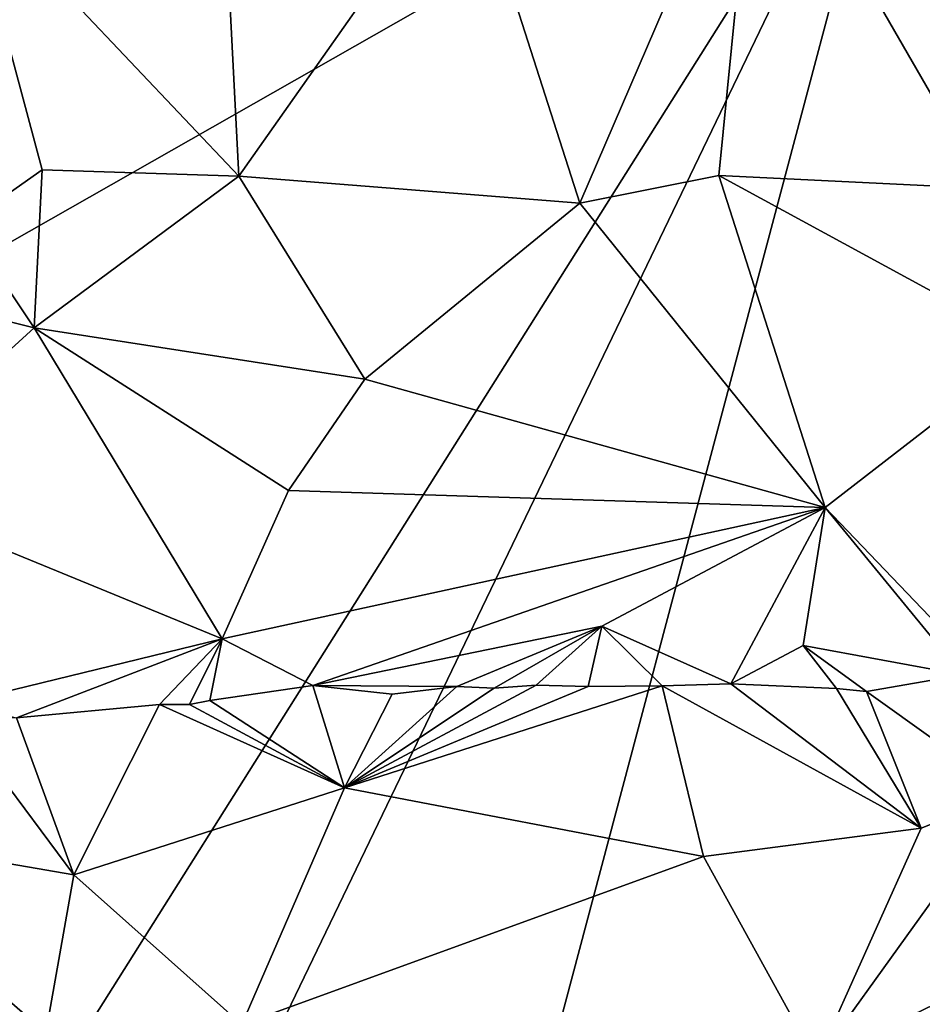
# Model space of a CAD drawing. Units: metres. Extents: x 23.9 to 32.57, y 0.5 to 3.29.
# Drawn here: x 31.16 to 31.75, y 1.18 to 1.83 of the extents above; entities that cross this region are included whole.
import ezdxf

# ---------------------------------------------------------------- set-up
doc = ezdxf.new("R2010")
doc.units = ezdxf.units.M

msp = doc.modelspace()

# ---------------------------------------------------------------- linework, layer by layer
at = {"layer": '1'}
for points in [[(30.32499, 1.20987, -1.51329), (30.81432, 2.90684, -1.52345), (31.73472, 2.01253, -1.51559)], [(31.73472, 2.01253, -1.51559), (32.30339, 2.10536, -1.51536), (32.38777, 1.6499, -1.51226)], [(30.81948, 0.55969, -1.5064), (30.32499, 1.20987, -1.51329), (31.73472, 2.01253, -1.51559)], [(31.0248, 0.5374, -1.49849), (30.81948, 0.55969, -1.5064), (31.73472, 2.01253, -1.51559)], [(31.41054, 0.79217, -1.50716), (31.0248, 0.5374, -1.49849), (31.73472, 2.01253, -1.51559)], [(31.41054, 0.79217, -1.50716), (31.73472, 2.01253, -1.51559), (31.87551, 0.89998, -1.50571)], [(31.87551, 0.89998, -1.50571), (31.73472, 2.01253, -1.51559), (32.3814, 1.21897, -1.50718)], [(32.3814, 1.21897, -1.50718), (31.73472, 2.01253, -1.51559), (32.38777, 1.6499, -1.51226)], [(31.72545, 1.99896, 2.38189), (31.63938, 1.97465, 2.42392), (31.78911, 1.71486, 2.35339)], [(31.72545, 1.99896, 2.38189), (31.78911, 1.71486, 2.35339), (31.85945, 1.9572, 2.30703)], [(31.63938, 1.97465, 2.42392), (31.44966, 1.93551, 2.4881), (31.52345, 1.70528, 2.46588)], [(31.63938, 1.97465, 2.42392), (31.52345, 1.70528, 2.46588), (31.61442, 1.72327, 2.43439)], [(31.63938, 1.97465, 2.42392), (31.61442, 1.72327, 2.43439), (31.78911, 1.71486, 2.35339)], [(31.44966, 1.93551, 2.4881), (31.29038, 1.90995, 2.50547), (31.30016, 1.72293, 2.51044)], [(31.30016, 1.72293, 2.51044), (31.52345, 1.70528, 2.46588), (31.44966, 1.93551, 2.4881)], [(31.12197, 1.91088, 2.50058), (31.12071, 1.69146, 2.5007), (31.17125, 1.727, 2.50827)], [(31.12197, 1.91088, 2.50058), (31.17125, 1.727, 2.50827), (31.30016, 1.72293, 2.51044)], [(31.29038, 1.90995, 2.50547), (31.12197, 1.91088, 2.50058), (31.30016, 1.72293, 2.51044)], [(31.17125, 1.727, 2.50827), (31.12071, 1.69146, 2.5007), (31.16608, 1.62349, 2.47215)], [(31.17125, 1.727, 2.50827), (31.16608, 1.62349, 2.47215), (31.30016, 1.72293, 2.51044)], [(31.16608, 1.62349, 2.47215), (31.38266, 1.5899, 2.44431), (31.30016, 1.72293, 2.51044)], [(31.52345, 1.70528, 2.46588), (31.30016, 1.72293, 2.51044), (31.38266, 1.5899, 2.44431)], [(31.52345, 1.70528, 2.46588), (31.6842, 1.50571, 2.29032), (31.61442, 1.72327, 2.43439)], [(31.61442, 1.72327, 2.43439), (31.6842, 1.50571, 2.29032), (31.82036, 1.61129, 2.29428)], [(31.78911, 1.71486, 2.35339), (31.61442, 1.72327, 2.43439), (31.82036, 1.61129, 2.29428)], [(31.52345, 1.70528, 2.46588), (31.38266, 1.5899, 2.44431), (31.6842, 1.50571, 2.29032)], [(31.12071, 1.69146, 2.5007), (31.01318, 1.66188, 2.47985), (31.16608, 1.62349, 2.47215)], [(31.16608, 1.62349, 2.47215), (31.01318, 1.66188, 2.47985), (31.05011, 1.5179, 2.41116)], [(31.16608, 1.62349, 2.47215), (31.05011, 1.5179, 2.41116), (31.28919, 1.41967, 2.33402)], [(31.33257, 1.51698, 2.40328), (31.16608, 1.62349, 2.47215), (31.28919, 1.41967, 2.33402)], [(31.38266, 1.5899, 2.44431), (31.16608, 1.62349, 2.47215), (31.33257, 1.51698, 2.40328)], [(31.6842, 1.50571, 2.29032), (31.79624, 1.38841, 2.14026), (31.82036, 1.61129, 2.29428)], [(31.38266, 1.5899, 2.44431), (31.33257, 1.51698, 2.40328), (31.6842, 1.50571, 2.29032)], [(31.05011, 1.5179, 2.41116), (31.11629, 1.37766, 2.29946), (31.28919, 1.41967, 2.33402)], [(31.33257, 1.51698, 2.40328), (31.28919, 1.41967, 2.33402), (31.6842, 1.50571, 2.29032)], [(31.28919, 1.41967, 2.33402), (31.34846, 1.38919, 2.30377), (31.6842, 1.50571, 2.29032)], [(31.6842, 1.50571, 2.29032), (31.34846, 1.38919, 2.30377), (31.53779, 1.42812, 2.2727)], [(31.6842, 1.50571, 2.29032), (31.53779, 1.42812, 2.2727), (31.62242, 1.39021, 2.22668)], [(31.6842, 1.50571, 2.29032), (31.62242, 1.39021, 2.22668), (31.66972, 1.41538, 2.21867)], [(31.66972, 1.41538, 2.21867), (31.77401, 1.39606, 2.15107), (31.6842, 1.50571, 2.29032)], [(31.6842, 1.50571, 2.29032), (31.77401, 1.39606, 2.15107), (31.79624, 1.38841, 2.14026)], [(31.34846, 1.38919, 2.30377), (31.44287, 1.38848, 2.28288), (31.53779, 1.42812, 2.2727)], [(31.53779, 1.42812, 2.2727), (31.44287, 1.38848, 2.28288), (31.46731, 1.38739, 2.27778)], [(31.53779, 1.42812, 2.2727), (31.46731, 1.38739, 2.27778), (31.49488, 1.38938, 2.27125)], [(31.53779, 1.42812, 2.2727), (31.49488, 1.38938, 2.27125), (31.5289, 1.38841, 2.26191)], [(31.5289, 1.38841, 2.26191), (31.57739, 1.38892, 2.2472), (31.53779, 1.42812, 2.2727)], [(31.57739, 1.38892, 2.2472), (31.62242, 1.39021, 2.22668), (31.53779, 1.42812, 2.2727)], [(31.11629, 1.37766, 2.29946), (31.15454, 1.36787, 2.31309), (31.28919, 1.41967, 2.33402)], [(31.28919, 1.41967, 2.33402), (31.15454, 1.36787, 2.31309), (31.24801, 1.37666, 2.31844)], [(31.28919, 1.41967, 2.33402), (31.24801, 1.37666, 2.31844), (31.26773, 1.37664, 2.3183)], [(31.28919, 1.41967, 2.33402), (31.26773, 1.37664, 2.3183), (31.28107, 1.37933, 2.31682)], [(31.28919, 1.41967, 2.33402), (31.28107, 1.37933, 2.31682), (31.34846, 1.38919, 2.30377)], [(31.66972, 1.41538, 2.21867), (31.62242, 1.39021, 2.22668), (31.69145, 1.38721, 2.19686)], [(31.66972, 1.41538, 2.21867), (31.69145, 1.38721, 2.19686), (31.71118, 1.38528, 2.18619)], [(31.66972, 1.41538, 2.21867), (31.71118, 1.38528, 2.18619), (31.77401, 1.39606, 2.15107)], [(31.71118, 1.38528, 2.18619), (31.80462, 1.31826, 2.21657), (31.77401, 1.39606, 2.15107)], [(31.34846, 1.38919, 2.30377), (31.28107, 1.37933, 2.31682), (31.36918, 1.32198, 2.37026)], [(31.40058, 1.38343, 2.2936), (31.34846, 1.38919, 2.30377), (31.36918, 1.32198, 2.37026)], [(31.34846, 1.38919, 2.30377), (31.40058, 1.38343, 2.2936), (31.44287, 1.38848, 2.28288)], [(31.46731, 1.38739, 2.27778), (31.36918, 1.32198, 2.37026), (31.49488, 1.38938, 2.27125)], [(31.49488, 1.38938, 2.27125), (31.36918, 1.32198, 2.37026), (31.5289, 1.38841, 2.26191)], [(31.5289, 1.38841, 2.26191), (31.36918, 1.32198, 2.37026), (31.57739, 1.38892, 2.2472)], [(31.36918, 1.32198, 2.37026), (31.60454, 1.27698, 2.35172), (31.57739, 1.38892, 2.2472)], [(31.40058, 1.38343, 2.2936), (31.36918, 1.32198, 2.37026), (31.44287, 1.38848, 2.28288)], [(31.44287, 1.38848, 2.28288), (31.36918, 1.32198, 2.37026), (31.46731, 1.38739, 2.27778)], [(31.62242, 1.39021, 2.22668), (31.57739, 1.38892, 2.2472), (31.74704, 1.29572, 2.27158)], [(31.57739, 1.38892, 2.2472), (31.60454, 1.27698, 2.35172), (31.74704, 1.29572, 2.27158)], [(31.62242, 1.39021, 2.22668), (31.74704, 1.29572, 2.27158), (31.69145, 1.38721, 2.19686)], [(31.69145, 1.38721, 2.19686), (31.74704, 1.29572, 2.27158), (31.71118, 1.38528, 2.18619)], [(31.71118, 1.38528, 2.18619), (31.74704, 1.29572, 2.27158), (31.80462, 1.31826, 2.21657)], [(31.15454, 1.36787, 2.31309), (31.19192, 1.26496, 2.40937), (31.24801, 1.37666, 2.31844)], [(31.24801, 1.37666, 2.31844), (31.19192, 1.26496, 2.40937), (31.36918, 1.32198, 2.37026)], [(31.24801, 1.37666, 2.31844), (31.36918, 1.32198, 2.37026), (31.26773, 1.37664, 2.3183)], [(31.26773, 1.37664, 2.3183), (31.36918, 1.32198, 2.37026), (31.28107, 1.37933, 2.31682)], [(31.11691, 1.36593, 2.3077), (31.02101, 1.29447, 2.35408), (31.19192, 1.26496, 2.40937)], [(31.11691, 1.36593, 2.3077), (31.19192, 1.26496, 2.40937), (31.15454, 1.36787, 2.31309)], [(31.30209, 1.16702, 2.46843), (31.36918, 1.32198, 2.37026), (31.19192, 1.26496, 2.40937)], [(31.36918, 1.32198, 2.37026), (31.30209, 1.16702, 2.46843), (31.60454, 1.27698, 2.35172)], [(31.8818, 1.24135, 2.22449), (31.80462, 1.31826, 2.21657), (31.67853, 1.14273, 2.40607)], [(31.80462, 1.31826, 2.21657), (31.74704, 1.29572, 2.27158), (31.67853, 1.14273, 2.40607)], [(31.02101, 1.29447, 2.35408), (31.10206, 1.11916, 2.48302), (31.17374, 1.16146, 2.46949)], [(31.02101, 1.29447, 2.35408), (31.17374, 1.16146, 2.46949), (31.19192, 1.26496, 2.40937)], [(31.60454, 1.27698, 2.35172), (31.67853, 1.14273, 2.40607), (31.74704, 1.29572, 2.27158)], [(31.30209, 1.16702, 2.46843), (31.67853, 1.14273, 2.40607), (31.60454, 1.27698, 2.35172)], [(31.19192, 1.26496, 2.40937), (31.17374, 1.16146, 2.46949), (31.30209, 1.16702, 2.46843)], [(31.67853, 1.14273, 2.40607), (31.80541, 1.11592, 2.34495), (31.8818, 1.24135, 2.22449)]]:
    msp.add_3dface(points, dxfattribs=at)

doc.saveas('drawing.dxf')
